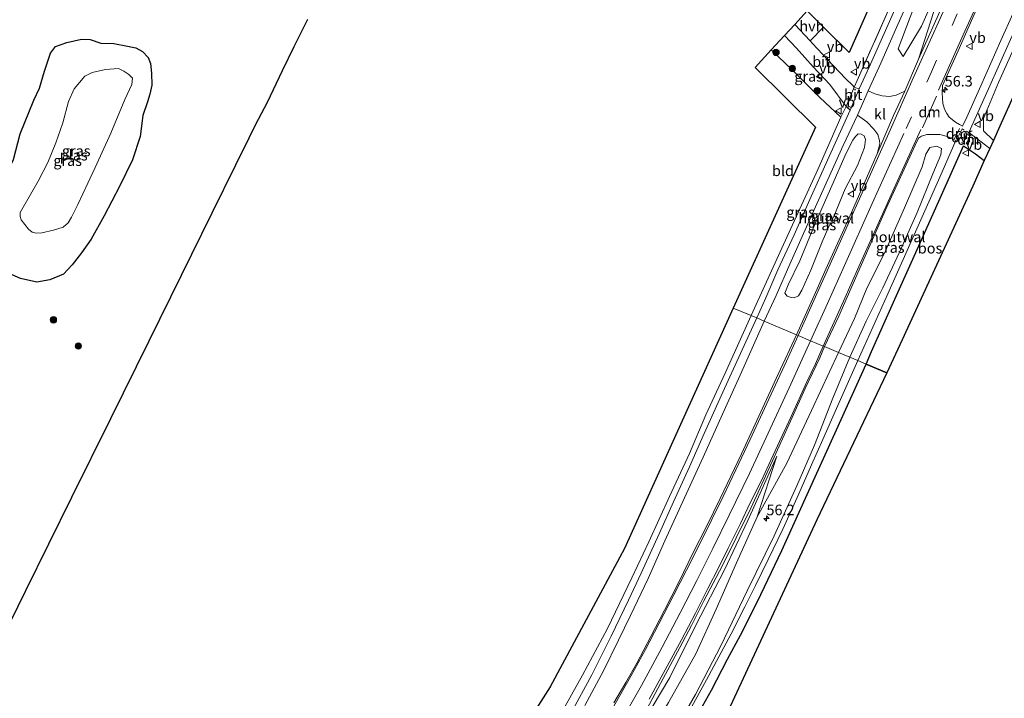
# Model space of a CAD drawing. Units: metres. Extents: x 199995 to 206345, y 362499 to 368753.
# Drawn here: x 201770 to 202002, y 362626 to 362786 of the extents above; entities that cross this region are included whole.
import ezdxf
from ezdxf.enums import TextEntityAlignment as Align

# ---------------------------------------------------------------- set-up
doc = ezdxf.new("R2010")
doc.units = ezdxf.units.M
for name, pattern in [('IE-TERREINAFSCHEIDING', [10, 8, -2]), ('VW-3-9_STREEP', [12, 3, -9]), ('VW-6060_STREEP', [1.2, 0.6, -0.6])]:
    doc.linetypes.add(name, pattern=pattern)
doc.layers.get('0').update_dxf_attribs({"lineweight": 25})
for name, color, linetype, lineweight in [('B-ME-AM-KILOMETR-S-B1', 7, 'Continuous', 18), ('B-ME-GR-BOOM-S-B1', 93, 'Continuous', 18), ('B-ME-GW-KRUINLIJN-L-B1', 93, 'Continuous', 18), ('B-ME-GW-TEENLIJN-L-B1', 93, 'Continuous', 18), ('B-ME-IE-GRASLAND-GV-B6', 93, 'Continuous', 18), ('B-ME-IE-GRONDWERKLIJN-GROND_INGERICHT-GV-B6', 253, 'Continuous', 18), ('B-ME-IE-HULPGEOMETRIE-L-B1', 53, 'Continuous', 18), ('B-ME-IE-TERREINAFSCHEIDING-DOORGANG-L-B1', 8, 'IE-TERREINAFSCHEIDING-KUNSTMATIG-OPEN', 18), ('B-ME-IE-TERREINAFSCHEIDING-HOUTWAL-GV-B6', 8, 'IE-TERREINAFSCHEIDING-NATUURLIJK-HOUTWAL', 18), ('B-ME-IE-TERREINAFSCHEIDING-RASTERHEKWERK-L-B1', 8, 'IE-TERREINAFSCHEIDING', 18), ('B-ME-OG-WATER-GV-B6', 153, 'Continuous', 18), ('B-ME-VH-VERH_SOORT-BITUMEN-GV-B6', 8, 'IE-TERREINAFSCHEIDING-NATUURLIJK-HOUTWAL', 18), ('B-ME-VH-VERH_SOORT-HALF_VERHARDING-GV-B6', 8, 'IE-TERREINAFSCHEIDING-NATUURLIJK-HOUTWAL', 18), ('B-ME-VH-VERH_SOORT-KLINKERS-GV-B6', 8, 'IE-TERREINAFSCHEIDING-NATUURLIJK-HOUTWAL', 18), ('B-ME-VW-MARKERING-39STREEP-015-L-B1', 255, 'VW-3-9_STREEP', 18), ('B-ME-VW-MARKERING-6060STRP10-GV-B6', 255, 'VW-6060_STREEP', 18), ('B-ME-VW-MARKERING-DRIEHOEK-L-B1', 7, 'VW-HAAIETAND70-R-B', 18), ('B-ME-VW-MARKERING-STREEP-015-L-B1', 7, 'Continuous', 18), ('B-ME-VW-MEUBILAIR_WEGMEUBILAIR-VERKEERSBORD-S-B1', 8, 'Continuous', 18)]:
    doc.layers.add(name, color=color, linetype=linetype, lineweight=lineweight)
for name, color, linetype in [('B-ME-GR-BOS-GV-B6', 10, 'Continuous'), ('B-ME-GW-INSTEEKWATERGANG-L-B1', 10, 'Continuous'), ('B-ME-IE-TERREINAFSCHEIDING-HAAG-L-B1', 10, 'Continuous'), ('B-ME-KG-KADASTRAAL-OPNAMEDTMGRENS-L-B1', 10, 'Continuous')]:
    doc.layers.add(name, color=color, linetype=linetype)
doc.styles.add('NLCS-ISO', font='NLCS-ISO.TTF')
doc.linetypes.add('IE-TERREINAFSCHEIDING-KUNSTMATIG-OPEN', pattern='A,7,-1.5,[67,NLCS.SHX,S=0.75,R=0,X=0,Y=0],-1.5', length=10)
doc.linetypes.add('IE-TERREINAFSCHEIDING-NATUURLIJK-HOUTWAL', pattern='A,7,-1.5,[67,NLCS.SHX,S=0.75,R=45,X=0,Y=0],-1.5,7,-1.5,[70,NLCS.SHX,S=0.75,R=0,X=0,Y=0],-1.5', length=20)
doc.linetypes.add('VW-HAAIETAND70-R-B', pattern='A,0,-0.5,[153,NLCS.SHX,S=1,R=180,X=-0.375,Y=0],-0.5', length=1)

# ---------------------------------------------------------------- blocks, each defined once
blk = doc.blocks.new('hecto')
for p, q in [((0, 0.625), (-0.625, 0)), ((0, -0.625), (0, 0.625)), ((-0.625, 0), (0.625, 0)), ((0.625, 0), (0, -0.625))]:
    blk.add_line(p, q)
blk = doc.blocks.new('boom')
h = blk.add_hatch(color=256)
edge = h.paths.add_edge_path()
edge.add_arc((0, 0), 0.75, 0, 360)
blk.add_circle((0, 0), 0.75)
blk = doc.blocks.new('verkeersbord')
for p, q in [((0, 0.75), (-0.75, -0.625)), ((0.75, -0.625), (0, 0.75)), ((-0.75, -0.625), (0.75, -0.625))]:
    blk.add_line(p, q)

msp = doc.modelspace()

# ---------------------------------------------------------------- linework, layer by layer
at = {"layer": 'B-ME-GR-BOS-GV-B6'}
for points in [[(201997.351, 362752.704, 25.457), (201994.636, 362746.647, 25.505), (201977.91, 362710.312, 25.347), (201974.326, 362702.528, 25.313), (201969.409, 362704.605, 25.442), (201970.688, 362707.582, 25.415), (201975.904, 362719.244, 25.415), (201982.213, 362733.257, 25.433), (201986.948, 362743.855, 25.436), (201992.4, 362756.214, 25.469), (201995.255, 362754.302, 25.475), (201997.351, 362752.704, 25.457)], [(201928.67, 362619.938, 25.547), (201932.909, 362627.556, 25.535), (201936.719, 362634.846, 25.529), (201939.735, 362640.509, 25.517), (201943.76, 362648.464, 25.499), (201949.526, 362660.576, 25.514), (201955.153, 362672.924, 25.505), (201962.409, 362689.035, 25.448), (201969.409, 362704.605, 25.442), (201974.326, 362702.528, 25.313), (201957.813, 362667.768, 25.469), (201931.727, 362611.594, 25.454)]]:
    msp.add_polyline3d(points, dxfattribs=at)
at = {"layer": 'B-ME-GW-INSTEEKWATERGANG-L-B1'}
for points in [[(201784.089, 362781.422, 27.145), (201786.17, 362781.309, 27.005), (201788.7, 362780.444, 26.935), (201791.739, 362780.345, 27.04), (201794.996, 362779.753, 26.97), (201796.974, 362779.318, 26.935), (201798.475, 362778.5, 26.865), (201799.867, 362777.09, 26.97), (201800.434, 362775.657, 27.075), (201800.66, 362773.346, 27.005), (201800.705, 362770.568, 26.97), (201800.261, 362768.393, 27.18), (201799.657, 362766.574, 26.97), (201798.607, 362763.338, 27.04), (201797.926, 362758.424, 27.145), (201796.176, 362752.849, 27.04), (201793.089, 362746.575, 27.11), (201789.456, 362739.671, 27.18), (201786.375, 362734.171, 27.215), (201784.092, 362730.882, 27.215), (201781.92, 362728.035, 27.25), (201779.823, 362725.894, 27.32), (201776.633, 362724.557, 27.355), (201773.565, 362723.969, 27.39), (201769.73, 362724.825, 27.25), (201765.637, 362726.619, 27.25)], [(201767.343, 362751.436, 27.18), (201768.029, 362752.93, 27.18), (201769.622, 362759.033, 27.215), (201772.856, 362767.022, 27.215), (201774.215, 362769.828, 27.215), (201775.401, 362773.841, 27.25), (201776.777, 362778.126, 27.215), (201777.959, 362779.635, 27.215), (201780.654, 362780.636, 27.215), (201784.089, 362781.422, 27.145)]]:
    msp.add_polyline3d(points, dxfattribs=at)
at = {"layer": 'B-ME-GW-KRUINLIJN-L-B1'}
msp.add_polyline3d([(201948.308, 362682.813, 25.811), (201941.496, 362667.659, 25.856), (201935.967, 362655.943, 25.865), (201929.282, 362643.059, 25.889), (201923.088, 362630.503, 25.94), (201916.923, 362620.227, 25.955), (201908.556, 362605.763, 25.928), (201902.408, 362595.51, 25.898), (201895.405, 362584.752, 25.874), (201886.735, 362571.324, 25.88), (201879.657, 362560.136, 25.88)], dxfattribs=at)
at = {"layer": 'B-ME-GW-TEENLIJN-L-B1'}
msp.add_line((201948.308, 362682.813, 25.811), (201943.709, 362668.536, 25.592), dxfattribs=at)
at = {"layer": 'B-ME-IE-GRASLAND-GV-B6'}
for points in [[(201981.833, 362791.906, 25.376), (201976.981, 362779.11, 25.4), (201978.145, 362777.293, 25.448), (201982.54, 362784.493, 25.592), (201990.583, 362802.65, 25.691)], [(201974.529, 362787.932, 25.55), (201967.345, 362771.621, 25.571), (201966.632, 362770.07, 25.568), (201966.272, 362770.435, 25.568), (201964.54, 362772.1, 25.571), (201960.296, 362776.618, 25.532), (201956.788, 362780.383, 25.448), (201956.214, 362781, 25.453), (201959.399, 362784.213, 25.276), (201965.417, 362778.226, 25.292), (201974.128, 362797.985, 25.285)], [(202007.078, 362794.051, 25.499), (202001.269, 362781.066, 25.508), (201996.531, 362770.413, 25.529), (201993.199, 362762.984, 25.538), (201992.204, 362760.804, 25.544), (201991.454, 362761.257, 25.547), (201990.56, 362761.783, 25.589), (201989.058, 362762.944, 25.601), (201988.477, 362763.845, 25.643), (201987.941, 362764.877, 25.712), (201987.522, 362766.224, 25.775), (201987.41, 362768.746, 25.79), (201987.457, 362770.471, 25.799), (201991.147, 362778.676, 25.784), (201998.133, 362794.464, 25.784)], [(202011.101, 362794.363, 25.325), (202000.663, 362771.128, 25.325), (201997.157, 362762.653, 25.388), (201997.133, 362759.747, 25.472), (201999.497, 362757.492, 25.49), (201998.627, 362755.55, 25.439), (201996.316, 362757.397, 25.481), (201993.727, 362759.335, 25.475), (201998.33, 362769.662, 25.46), (202003.527, 362781.298, 25.415), (202010.089, 362795.816, 25.403)], [(201985.445, 362787.919, 25.718), (201981.835, 362776.705, 25.733), (201978.558, 362769.081, 25.742), (201977.407, 362768.562, 25.658), (201976.5, 362768.206, 25.658), (201974.919, 362767.877, 25.61), (201973.224, 362768.001, 25.592), (201971.499, 362768.467, 25.529), (201969.886, 362769.192, 25.478), (201972.898, 362775.716, 25.451), (201976.579, 362784.183, 25.436), (201980.709, 362793.381, 25.457)], [(201976.883, 362789.836, 25.487), (201970.137, 362774.789, 25.457), (201967.778, 362769.629, 25.46), (201966.99, 362769.928, 25.565), (201966.632, 362770.07, 25.568), (201967.345, 362771.621, 25.571), (201974.529, 362787.932, 25.55)], [(201837.45, 362786.074, 25.483), (201834.273, 362779.628, 24.892), (201831.476, 362773.951, 24.913), (201827.991, 362766.459, 25.386), (201825.141, 362761.097, 25.451), (201823.611, 362757.993, 25.429), (201820.455, 362751.589, 25.73), (201814.895, 362740.308, 25.687), (201807.638, 362725.581, 25.666), (201799.977, 362710.037, 25.569), (201790.941, 362691.702, 25.268), (201781.778, 362673.109, 25.225), (201770.902, 362651.04, 25.247), (201759.782, 362628.477, 25.257)], [(201765.637, 362726.619, 27.25), (201769.73, 362724.825, 27.25), (201773.565, 362723.969, 27.39), (201776.633, 362724.557, 27.355), (201779.823, 362725.894, 27.32), (201781.92, 362728.035, 27.25), (201784.092, 362730.882, 27.215), (201786.375, 362734.171, 27.215), (201789.456, 362739.671, 27.18), (201793.089, 362746.575, 27.11), (201796.176, 362752.849, 27.04), (201797.926, 362758.424, 27.145), (201798.607, 362763.338, 27.04), (201799.657, 362766.574, 26.97), (201800.261, 362768.393, 27.18), (201800.705, 362770.568, 26.97), (201800.66, 362773.346, 27.005), (201800.434, 362775.657, 27.075), (201799.867, 362777.09, 26.97), (201798.475, 362778.5, 26.865), (201796.974, 362779.318, 26.935), (201794.996, 362779.753, 26.97), (201791.739, 362780.345, 27.04), (201788.7, 362780.444, 26.935), (201786.17, 362781.309, 27.005), (201784.089, 362781.422, 27.145), (201780.654, 362780.636, 27.215), (201777.959, 362779.635, 27.215), (201776.777, 362778.126, 27.215), (201775.401, 362773.841, 27.25), (201774.215, 362769.828, 27.215), (201772.856, 362767.022, 27.215), (201769.622, 362759.033, 27.215), (201768.029, 362752.93, 27.18)], [(201768.029, 362752.93, 27.18), (201769.622, 362759.033, 27.215), (201772.856, 362767.022, 27.215), (201774.215, 362769.828, 27.215), (201775.401, 362773.841, 27.25), (201776.777, 362778.126, 27.215), (201777.959, 362779.635, 27.215), (201780.654, 362780.636, 27.215), (201784.089, 362781.422, 27.145), (201786.17, 362781.309, 27.005), (201788.7, 362780.444, 26.935), (201791.739, 362780.345, 27.04), (201794.996, 362779.753, 26.97), (201796.974, 362779.318, 26.935), (201798.475, 362778.5, 26.865), (201799.867, 362777.09, 26.97), (201800.434, 362775.657, 27.075), (201800.66, 362773.346, 27.005), (201800.705, 362770.568, 26.97), (201800.261, 362768.393, 27.18), (201799.657, 362766.574, 26.97), (201798.607, 362763.338, 27.04), (201797.926, 362758.424, 27.145), (201796.176, 362752.849, 27.04), (201793.089, 362746.575, 27.11), (201789.456, 362739.671, 27.18), (201786.375, 362734.171, 27.215), (201784.092, 362730.882, 27.215), (201781.92, 362728.035, 27.25), (201779.823, 362725.894, 27.32), (201776.633, 362724.557, 27.355), (201773.565, 362723.969, 27.39), (201769.73, 362724.825, 27.25), (201765.637, 362726.619, 27.25)], [(201950.15, 362782.266, 25.499), (201953.003, 362779.309, 25.511), (201956.944, 362774.886, 25.511), (201960.84, 362770.658, 25.487), (201964.687, 362765.521, 25.499), (201964.005, 362764.053, 25.523), (201963.488, 362762.975, 25.523), (201958.486, 362767.652, 25.523), (201952.006, 362774.095, 25.436), (201947.034, 362778.88, 25.421), (201950.15, 362782.266, 25.499)], [(201779.785, 362736.934, 25.465), (201780.989, 362738.028, 25.465), (201781.721, 362739.312, 25.465), (201783.203, 362742.297, 25.465), (201785.606, 362747.384, 25.465), (201787.308, 362751.077, 25.465), (201791.025, 362759.214, 25.465), (201794.304, 362767.17, 25.465), (201795.963, 362770.724, 25.465), (201796.123, 362772.188, 25.465), (201795.248, 362773.03, 25.465), (201794.094, 362773.81, 25.465), (201792.804, 362774.448, 25.465), (201789.749, 362774.259, 25.465), (201786.632, 362773.554, 25.465), (201784.869, 362772.669, 25.465), (201783.635, 362771.168, 25.465), (201782.382, 362769.646, 25.465), (201781.065, 362766.636, 25.465), (201779.677, 362761.661, 25.465), (201778.064, 362756.897, 25.465), (201776.145, 362752.288, 25.465), (201773.831, 362747.879, 25.465), (201769.629, 362740.445, 25.465), (201769.605, 362739.459, 25.465), (201769.85, 362738.726, 25.465), (201771.552, 362736.482, 25.465), (201772.421, 362735.767, 25.465), (201773.404, 362735.534, 25.465), (201774.766, 362735.666, 25.465), (201777.51, 362736.263, 25.465), (201779.785, 362736.934, 25.465)], [(201942.246, 362716.076, 25.289), (201949.52, 362731.988, 25.328), (201958.004, 362750.605, 25.415), (201963.488, 362762.975, 25.523), (201964.005, 362764.053, 25.523), (201964.687, 362765.521, 25.499), (201965.685, 362764.599, 25.472), (201960.32, 362752.767, 25.46), (201956.133, 362743.48, 25.484), (201952.437, 362735.197, 25.475), (201948.605, 362726.916, 25.445), (201945.762, 362720.283, 25.463), (201943.599, 362715.505, 25.484), (201942.246, 362716.076, 25.289)], [(201972.08, 362754.333, 25.772), (201970.9, 362751.655, 25.757), (201965.396, 362739.201, 25.736), (201959.919, 362727.026, 25.745), (201958.172, 362723.121, 25.757), (201952.99, 362711.539, 25.781), (201945.365, 362714.759, 25.475), (201948.167, 362720.853, 25.475), (201951.384, 362728.221, 25.499), (201955.974, 362738.47, 25.475), (201960.38, 362748.239, 25.478), (201964.022, 362756.274, 25.487), (201967.395, 362763.43, 25.496), (201969.621, 362761.869, 25.538), (201971.262, 362760.118, 25.565), (201972.188, 362758.892, 25.628), (201972.594, 362757.465, 25.685), (201972.639, 362756.666, 25.721), (201972.08, 362754.333, 25.772)], [(201961.778, 362739.52, 25.373), (201964.514, 362746.058, 25.358), (201967.414, 362751.58, 25.406), (201969.044, 362755.761, 25.454), (201969.266, 362757.674, 25.427), (201968.953, 362758.529, 25.439), (201968.246, 362758.944, 25.436), (201967.583, 362759.026, 25.436), (201966.891, 362758.378, 25.436), (201966.304, 362757.523, 25.436), (201964.757, 362754.442, 25.466), (201961.348, 362746.714, 25.406), (201957.228, 362737.466, 25.436), (201953.761, 362728.985, 25.391), (201951.026, 362723.365, 25.394), (201950.208, 362721.356, 25.433), (201950.784, 362720.63, 25.4), (201951.695, 362720.32, 25.4), (201952.419, 362720.267, 25.4), (201953.435, 362720.753, 25.4), (201954.235, 362722.063, 25.397), (201956.402, 362726.835, 25.451), (201959.037, 362733.473, 25.385), (201960.664, 362737.142, 25.385), (201961.778, 362739.52, 25.373)], [(201959.613, 362708.742, 25.844), (201962.995, 362715.953, 25.865), (201968.349, 362728.117, 25.829), (201974.203, 362741.392, 25.82), (201981.002, 362756.37, 25.79), (201981.774, 362757.996, 25.772), (201982.486, 362758.505, 25.769), (201983.807, 362758.881, 25.718), (201985.27, 362758.884, 25.646), (201986.856, 362758.861, 25.604), (201987.774, 362758.659, 25.556), (201989.087, 362758.223, 25.517), (201990.647, 362757.492, 25.541), (201986.836, 362748.763, 25.481), (201981.399, 362736.561, 25.433), (201974.525, 362721.218, 25.439), (201968.875, 362708.6, 25.43), (201967.458, 362705.429, 25.454), (201965.614, 362706.207, 25.4), (201969.441, 362714.782, 25.439), (201973.363, 362722.597, 25.415), (201977.322, 362731.078, 25.376), (201981.464, 362740.453, 25.382), (201985.204, 362749.586, 25.43), (201987.097, 362754.029, 25.454), (201987.221, 362755.545, 25.475), (201986.126, 362756.151, 25.523), (201984.446, 362755.812, 25.574), (201983.523, 362754.19, 25.541), (201982.683, 362751.264, 25.559), (201978.509, 362741.572, 25.475), (201973.728, 362730.691, 25.457), (201969.633, 362722.531, 25.499), (201966.653, 362715.389, 25.46), (201962.943, 362707.336, 25.508), (201959.613, 362708.742, 25.844)], [(201898.37, 362623.792, 25.505), (201902.436, 362631.103, 25.388), (201908.332, 362642.092, 25.355), (201914.066, 362654.071, 25.358), (201918.086, 362662.592, 25.334), (201923.011, 362673.287, 25.316), (201927.706, 362683.502, 25.322), (201931.612, 362692.623, 25.334), (201936.141, 362702.428, 25.343), (201942.246, 362716.076, 25.289), (201943.599, 362715.505, 25.484), (201939.773, 362707.149, 25.43), (201935.576, 362697.997, 25.442), (201931.155, 362688.176, 25.457), (201927.752, 362680.292, 25.46), (201923.954, 362672.049, 25.466), (201920.577, 362664.513, 25.484), (201916.291, 362655.16, 25.445), (201913.304, 362648.795, 25.469), (201909.248, 362640.285, 25.505), (201904.655, 362631.199, 25.514), (201899.705, 362622.01, 25.511)], [(201902.995, 362623.909, 25.469), (201907.417, 362632.13, 25.451), (201910.948, 362639.332, 25.442), (201913.752, 362645.181, 25.412), (201917.925, 362653.969, 25.424), (201921.881, 362662.838, 25.418), (201926.548, 362672.994, 25.43), (201930.963, 362682.591, 25.4), (201936.213, 362694.354, 25.469), (201939.648, 362702.006, 25.472), (201945.365, 362714.759, 25.475), (201952.99, 362711.539, 25.781), (201948.697, 362702.218, 25.739), (201939.975, 362683.371, 25.709), (201934.937, 362672.824, 25.709), (201931.819, 362666.358, 25.697), (201928.437, 362659.732, 25.67), (201925.246, 362653.19, 25.631), (201921.784, 362646.468, 25.61), (201918.587, 362640.203, 25.598), (201915.243, 362633.95, 25.676), (201912.658, 362629.342, 25.652), (201909.876, 362624.516, 25.655)], [(201917.635, 362623.023, 26.018), (201921.461, 362630.269, 26.039), (201925.446, 362637.601, 26.006), (201928.204, 362642.804, 26.009), (201931.134, 362648.651, 25.97), (201935.474, 362657.007, 25.997), (201938.763, 362663.524, 25.976), (201942.166, 362670.592, 25.964), (201945.302, 362677.283, 25.964), (201948.893, 362685.23, 25.949), (201951.935, 362691.981, 25.949), (201955.069, 362698.822, 25.928), (201958.48, 362706.09, 25.877), (201959.613, 362708.742, 25.844), (201962.943, 362707.336, 25.508), (201956.561, 362693.638, 25.571), (201950.67, 362681.227, 25.58), (201943.709, 362668.536, 25.592), (201948.308, 362682.813, 25.811), (201941.496, 362667.659, 25.856), (201935.967, 362655.943, 25.865), (201929.282, 362643.059, 25.889), (201923.088, 362630.503, 25.94), (201916.923, 362620.227, 25.955)], [(201921.277, 362612.846, 25.442), (201929.107, 362626.476, 25.448), (201935.141, 362638.003, 25.445), (201941.373, 362650.982, 25.484), (201947.713, 362664.049, 25.46), (201953.084, 362675.801, 25.415), (201957.202, 362685.436, 25.4), (201961.561, 362696.569, 25.397), (201965.614, 362706.207, 25.4), (201967.458, 362705.429, 25.454), (201962.45, 362694.078, 25.535), (201959.215, 362686.754, 25.535), (201956.521, 362680.825, 25.529), (201953.506, 362673.941, 25.541), (201949.727, 362665.606, 25.58), (201946.274, 362658.458, 25.577), (201943.328, 362652.283, 25.601), (201940.82, 362647.197, 25.583), (201937.563, 362640.841, 25.592), (201931.737, 362629.94, 25.592), (201925.624, 362618.759, 25.559)], [(201879.657, 362560.136, 25.88), (201886.735, 362571.324, 25.88), (201895.405, 362584.752, 25.874), (201902.408, 362595.51, 25.898), (201908.556, 362605.763, 25.928), (201916.923, 362620.227, 25.955), (201923.088, 362630.503, 25.94), (201929.282, 362643.059, 25.889), (201935.967, 362655.943, 25.865), (201941.496, 362667.659, 25.856), (201948.308, 362682.813, 25.811), (201943.709, 362668.536, 25.592), (201938.82, 362657.668, 25.556), (201934, 362646.688, 25.535), (201929.24, 362636.09, 25.553), (201922.769, 362624.652, 25.502), (201915.097, 362612.032, 25.52), (201907.117, 362599.1, 25.556), (201900.134, 362589.238, 25.592), (201893.186, 362578.915, 25.619), (201885.024, 362567.083, 25.727), (201879.657, 362560.136, 25.88)]]:
    msp.add_polyline3d(points, dxfattribs=at)
at = {"layer": 'B-ME-IE-GRONDWERKLIJN-GROND_INGERICHT-GV-B6'}
for points in [[(202017.377, 362797.382, 25.289), (202001.016, 362760.881, 25.473), (201999.497, 362757.492, 25.49), (201997.133, 362759.747, 25.472), (201997.157, 362762.653, 25.388), (202000.663, 362771.128, 25.325), (202011.101, 362794.363, 25.325)], [(201938.068, 362717.841, 25.262), (201957.503, 362760.62, 25.397), (201943.206, 362774.722, 25.307), (201947.034, 362778.88, 25.421), (201952.006, 362774.095, 25.436), (201958.486, 362767.652, 25.523), (201963.488, 362762.975, 25.523), (201958.004, 362750.605, 25.415), (201949.52, 362731.988, 25.328), (201942.246, 362716.076, 25.289), (201938.068, 362717.841, 25.262)], [(201875.908, 362598.626, 25.4), (201894.769, 362628.295, 25.433), (201912.328, 362661.055, 25.358), (201925.967, 362691.187, 25.283), (201938.068, 362717.841, 25.262), (201942.246, 362716.076, 25.289), (201936.141, 362702.428, 25.343), (201931.612, 362692.623, 25.334), (201927.706, 362683.502, 25.322), (201923.011, 362673.287, 25.316), (201918.086, 362662.592, 25.334), (201914.066, 362654.071, 25.358), (201908.332, 362642.092, 25.355), (201902.436, 362631.103, 25.388), (201898.37, 362623.792, 25.505)]]:
    msp.add_polyline3d(points, dxfattribs=at)
at = {"layer": 'B-ME-IE-HULPGEOMETRIE-L-B1'}
msp.add_polyline3d([(201938.068, 362717.841, 25.262), (201942.246, 362716.076, 25.289), (201943.599, 362715.505, 25.484), (201945.365, 362714.759, 25.475), (201952.99, 362711.539, 25.781), (201953.357, 362711.384, 25.745), (201956.316, 362710.134, 25.877), (201959.31, 362708.87, 25.901), (201959.613, 362708.742, 25.844), (201962.943, 362707.336, 25.508), (201965.614, 362706.207, 25.4), (201967.458, 362705.429, 25.454), (201969.409, 362704.605, 25.442), (201974.326, 362702.528, 25.313)], dxfattribs=at)
at = {"layer": 'B-ME-IE-TERREINAFSCHEIDING-DOORGANG-L-B1'}
msp.add_polyline3d([(201964.005, 362764.053, 25.523), (201964.687, 362765.521, 25.499), (201966.632, 362770.07, 25.568), (201967.345, 362771.621, 25.571)], dxfattribs=at)
at = {"layer": 'B-ME-IE-TERREINAFSCHEIDING-HAAG-L-B1'}
msp.add_line((201959.399, 362784.213, 25.276), (201956.214, 362781, 25.453), dxfattribs=at)
at = {"layer": 'B-ME-IE-TERREINAFSCHEIDING-HOUTWAL-GV-B6'}
for points in [[(201993.58, 362809.544, 25.724), (201993.436, 362809.199, 25.724), (201990.583, 362802.65, 25.691), (201982.54, 362784.493, 25.592), (201978.145, 362777.293, 25.448), (201976.981, 362779.11, 25.4), (201981.833, 362791.906, 25.376), (201990.349, 362811.368, 25.425), (201993.58, 362809.544, 25.724)], [(201953.435, 362720.753, 25.4), (201952.419, 362720.267, 25.4), (201951.695, 362720.32, 25.4), (201950.784, 362720.63, 25.4), (201950.208, 362721.356, 25.433), (201951.026, 362723.365, 25.394), (201953.761, 362728.985, 25.391), (201957.228, 362737.466, 25.436), (201961.348, 362746.714, 25.406), (201964.757, 362754.442, 25.466), (201966.304, 362757.523, 25.436), (201966.891, 362758.378, 25.436), (201967.583, 362759.026, 25.436), (201968.246, 362758.944, 25.436), (201968.953, 362758.529, 25.439), (201969.266, 362757.674, 25.427), (201969.044, 362755.761, 25.454), (201967.414, 362751.58, 25.406), (201964.514, 362746.058, 25.358), (201961.778, 362739.52, 25.373), (201960.664, 362737.142, 25.385), (201959.037, 362733.473, 25.385), (201956.402, 362726.835, 25.451), (201954.235, 362722.063, 25.397), (201953.435, 362720.753, 25.4)], [(201969.441, 362714.782, 25.439), (201965.614, 362706.207, 25.4), (201962.943, 362707.336, 25.508), (201966.653, 362715.389, 25.46), (201969.633, 362722.531, 25.499), (201973.728, 362730.691, 25.457), (201978.509, 362741.572, 25.475), (201982.683, 362751.264, 25.559), (201983.523, 362754.19, 25.541), (201984.446, 362755.812, 25.574), (201986.126, 362756.151, 25.523), (201987.221, 362755.545, 25.475), (201987.097, 362754.029, 25.454), (201985.204, 362749.586, 25.43), (201981.464, 362740.453, 25.382), (201977.322, 362731.078, 25.376), (201973.363, 362722.597, 25.415), (201969.441, 362714.782, 25.439)], [(201962.943, 362707.336, 25.508), (201965.614, 362706.207, 25.4), (201961.561, 362696.569, 25.397), (201957.202, 362685.436, 25.4), (201953.084, 362675.801, 25.415), (201947.713, 362664.049, 25.46), (201941.373, 362650.982, 25.484), (201935.141, 362638.003, 25.445), (201929.107, 362626.476, 25.448), (201921.277, 362612.846, 25.442)], [(201922.769, 362624.652, 25.502), (201929.24, 362636.09, 25.553), (201934, 362646.688, 25.535), (201938.82, 362657.668, 25.556), (201943.709, 362668.536, 25.592), (201950.67, 362681.227, 25.58), (201956.561, 362693.638, 25.571), (201962.943, 362707.336, 25.508)]]:
    msp.add_polyline3d(points, dxfattribs=at)
at = {"layer": 'B-ME-IE-TERREINAFSCHEIDING-RASTERHEKWERK-L-B1'}
for points in [[(201967.345, 362771.621, 25.571), (201974.529, 362787.932, 25.55), (201982.987, 362806.246, 25.55), (201990.322, 362822.842, 25.436), (201996.712, 362836.874, 25.496), (202005.446, 362857.357, 25.52), (202013.47, 362874.838, 25.577), (202022.836, 362895.342, 25.586), (202029.413, 362910.168, 25.526), (202035.514, 362923.967, 25.484), (202042.379, 362938.783, 25.496), (202048.544, 362952.551, 25.544), (202053.517, 362963.727, 25.499), (202060.185, 362978.731, 25.463), (202066.421, 362992.398, 25.463), (202072.727, 363006.313, 25.436), (202079.104, 363021.183, 25.436), (202084.208, 363033.871, 25.448), (202088.242, 363044.57, 25.379), (202092.172, 363054.589, 25.343), (202092.769, 363056.429, 25.391)], [(201964.005, 362764.053, 25.523), (201963.488, 362762.975, 25.523), (201958.486, 362767.652, 25.523)]]:
    msp.add_polyline3d(points, dxfattribs=at)
at = {"layer": 'B-ME-KG-KADASTRAAL-OPNAMEDTMGRENS-L-B1'}
for points in [[(202088.42, 363058.176, 25.007), (202074.887, 363022.685, 25.109), (202058.616, 362986.144, 25.213), (202054.151, 362976.118, 25.241), (202037.574, 362939.715, 25.209), (202032.631, 362928.86, 25.199), (202016.146, 362892.415, 25.262), (202015.454, 362890.886, 25.265), (201999.117, 362854.374, 25.269), (201990.263, 362834.586, 25.271), (201974.128, 362797.985, 25.285), (201965.417, 362778.226, 25.292), (201959.399, 362784.213, 25.276), (201955.506, 362788.086, 25.265), (201952.578, 362784.905, 25.481), (201950.15, 362782.266, 25.499), (201947.034, 362778.88, 25.421)], [(202122.277, 363034.039, 25.219), (202106.135, 362997.44, 25.338), (202092.331, 362966.144, 25.439), (202076.189, 362929.546, 25.488), (202064.382, 362902.774, 25.523), (202048.033, 362866.268, 25.505), (202037.839, 362843.505, 25.493), (202021.618, 362806.942, 25.331), (202017.377, 362797.382, 25.289), (202001.016, 362760.881, 25.473), (201999.497, 362757.492, 25.49), (201998.627, 362755.55, 25.439), (201997.351, 362752.704, 25.457), (201994.636, 362746.647, 25.505), (201977.91, 362710.312, 25.347), (201974.326, 362702.528, 25.313)], [(201837.45, 362786.074, 25.483), (201834.273, 362779.628, 24.892), (201831.476, 362773.951, 24.913), (201827.991, 362766.459, 25.386), (201825.141, 362761.097, 25.451), (201823.611, 362757.993, 25.429), (201820.455, 362751.589, 25.73), (201814.895, 362740.308, 25.687), (201807.638, 362725.581, 25.666), (201799.977, 362710.037, 25.569), (201790.941, 362691.702, 25.268), (201781.778, 362673.109, 25.225), (201770.902, 362651.04, 25.247), (201759.782, 362628.477, 25.257)], [(201947.034, 362778.88, 25.421), (201943.206, 362774.722, 25.307), (201957.503, 362760.62, 25.397), (201938.068, 362717.841, 25.262)], [(201938.068, 362717.841, 25.262), (201925.967, 362691.187, 25.283), (201912.328, 362661.055, 25.358), (201894.769, 362628.295, 25.433), (201875.908, 362598.626, 25.4), (201845.241, 362552.505, 25.388), (201824.076, 362520.621, 25.586), (201806.664, 362502.665, 25.391), (201799.211, 362509.415, 25.373), (201795.454, 362505.406, 25.7), (201793.141, 362502.938, 25.535), (201792.528, 362502.284, 25.514), (201790.3874, 362500, 25.4656)], [(201974.326, 362702.528, 25.313), (201957.813, 362667.768, 25.469), (201931.727, 362611.594, 25.454), (201926.949, 362604.097, 25.544), (201902.744, 362566.862, 25.67), (201894.319, 362555.193, 25.628), (201854.0048, 362500, 25.5752)]]:
    msp.add_polyline3d(points, dxfattribs=at)
at = {"layer": 'B-ME-OG-WATER-GV-B6'}
msp.add_polyline3d([(201779.785, 362736.934, 25.465), (201777.51, 362736.263, 25.465), (201774.766, 362735.666, 25.465), (201773.404, 362735.534, 25.465), (201772.421, 362735.767, 25.465), (201771.552, 362736.482, 25.465), (201769.85, 362738.726, 25.465), (201769.605, 362739.459, 25.465), (201769.629, 362740.445, 25.465), (201773.831, 362747.879, 25.465), (201776.145, 362752.288, 25.465), (201778.064, 362756.897, 25.465), (201779.677, 362761.661, 25.465), (201781.065, 362766.636, 25.465), (201782.382, 362769.646, 25.465), (201783.635, 362771.168, 25.465), (201784.869, 362772.669, 25.465), (201786.632, 362773.554, 25.465), (201789.749, 362774.259, 25.465), (201792.804, 362774.448, 25.465), (201794.094, 362773.81, 25.465), (201795.248, 362773.03, 25.465), (201796.123, 362772.188, 25.465), (201795.963, 362770.724, 25.465), (201794.304, 362767.17, 25.465), (201791.025, 362759.214, 25.465), (201787.308, 362751.077, 25.465), (201785.606, 362747.384, 25.465), (201783.203, 362742.297, 25.465), (201781.721, 362739.312, 25.465), (201780.989, 362738.028, 25.465), (201779.785, 362736.934, 25.465)], dxfattribs=at)
at = {"layer": 'B-ME-VH-VERH_SOORT-BITUMEN-GV-B6'}
for points in [[(201998.133, 362794.464, 25.784), (201991.147, 362778.676, 25.784), (201987.457, 362770.471, 25.799), (201987.41, 362768.746, 25.79), (201987.522, 362766.224, 25.775), (201987.941, 362764.877, 25.712), (201988.477, 362763.845, 25.643), (201989.058, 362762.944, 25.601), (201990.56, 362761.783, 25.589), (201991.454, 362761.257, 25.547), (201992.204, 362760.804, 25.544), (201993.199, 362762.984, 25.538), (201996.531, 362770.413, 25.529), (202001.269, 362781.066, 25.508), (202007.078, 362794.051, 25.499)], [(201980.709, 362793.381, 25.457), (201976.579, 362784.183, 25.436), (201972.898, 362775.716, 25.451), (201969.886, 362769.192, 25.478), (201967.395, 362763.43, 25.496), (201964.022, 362756.274, 25.487), (201960.38, 362748.239, 25.478), (201955.974, 362738.47, 25.475), (201951.384, 362728.221, 25.499), (201948.167, 362720.853, 25.475), (201945.365, 362714.759, 25.475), (201943.599, 362715.505, 25.484), (201945.762, 362720.283, 25.463), (201948.605, 362726.916, 25.445), (201952.437, 362735.197, 25.475), (201956.133, 362743.48, 25.484), (201960.32, 362752.767, 25.46), (201965.685, 362764.599, 25.472), (201967.778, 362769.629, 25.46), (201970.137, 362774.789, 25.457), (201976.883, 362789.836, 25.487)], [(202003.527, 362781.298, 25.415), (201998.33, 362769.662, 25.46), (201993.727, 362759.335, 25.475), (201996.316, 362757.397, 25.481), (201998.627, 362755.55, 25.439), (201997.351, 362752.704, 25.457), (201995.255, 362754.302, 25.475), (201992.4, 362756.214, 25.469), (201986.948, 362743.855, 25.436), (201982.213, 362733.257, 25.433), (201975.904, 362719.244, 25.415), (201970.688, 362707.582, 25.415), (201969.409, 362704.605, 25.442), (201967.458, 362705.429, 25.454), (201968.875, 362708.6, 25.43), (201974.525, 362721.218, 25.439), (201981.399, 362736.561, 25.433), (201986.836, 362748.763, 25.481), (201990.647, 362757.492, 25.541), (201989.087, 362758.223, 25.517), (201987.774, 362758.659, 25.556), (201986.856, 362758.861, 25.604), (201985.27, 362758.884, 25.646), (201983.807, 362758.881, 25.718), (201982.486, 362758.505, 25.769), (201981.774, 362757.996, 25.772), (201981.002, 362756.37, 25.79), (201974.203, 362741.392, 25.82), (201968.349, 362728.117, 25.829), (201962.995, 362715.953, 25.865), (201959.613, 362708.742, 25.844), (201959.31, 362708.87, 25.901), (201956.316, 362710.134, 25.877), (201953.357, 362711.384, 25.745), (201952.99, 362711.539, 25.781), (201958.172, 362723.121, 25.757), (201959.919, 362727.026, 25.745), (201965.396, 362739.201, 25.736), (201970.9, 362751.655, 25.757), (201972.08, 362754.333, 25.772), (201975.933, 362763.345, 25.763), (201978.558, 362769.081, 25.742), (201981.835, 362776.705, 25.733), (201987.893, 362790.23, 25.76)], [(201956.214, 362781, 25.453), (201956.788, 362780.383, 25.448), (201960.296, 362776.618, 25.532), (201964.54, 362772.1, 25.571), (201966.272, 362770.435, 25.568), (201966.632, 362770.07, 25.568), (201964.687, 362765.521, 25.499), (201960.84, 362770.658, 25.487), (201956.944, 362774.886, 25.511), (201953.003, 362779.309, 25.511), (201950.15, 362782.266, 25.499), (201952.578, 362784.905, 25.481), (201956.214, 362781, 25.453)], [(201966.632, 362770.07, 25.568), (201966.99, 362769.928, 25.565), (201967.778, 362769.629, 25.46), (201965.685, 362764.599, 25.472), (201964.687, 362765.521, 25.499), (201966.632, 362770.07, 25.568)], [(201899.705, 362622.01, 25.511), (201904.655, 362631.199, 25.514), (201909.248, 362640.285, 25.505), (201913.304, 362648.795, 25.469), (201916.291, 362655.16, 25.445), (201920.577, 362664.513, 25.484), (201923.954, 362672.049, 25.466), (201927.752, 362680.292, 25.46), (201931.155, 362688.176, 25.457), (201935.576, 362697.997, 25.442), (201939.773, 362707.149, 25.43), (201943.599, 362715.505, 25.484), (201945.365, 362714.759, 25.475), (201939.648, 362702.006, 25.472), (201936.213, 362694.354, 25.469), (201930.963, 362682.591, 25.4), (201926.548, 362672.994, 25.43), (201921.881, 362662.838, 25.418), (201917.925, 362653.969, 25.424), (201913.752, 362645.181, 25.412), (201910.948, 362639.332, 25.442), (201907.417, 362632.13, 25.451), (201902.995, 362623.909, 25.469)], [(201909.876, 362624.516, 25.655), (201912.658, 362629.342, 25.652), (201915.243, 362633.95, 25.676), (201918.587, 362640.203, 25.598), (201921.784, 362646.468, 25.61), (201925.246, 362653.19, 25.631), (201928.437, 362659.732, 25.67), (201931.819, 362666.358, 25.697), (201934.937, 362672.824, 25.709), (201939.975, 362683.371, 25.709), (201948.697, 362702.218, 25.739), (201952.99, 362711.539, 25.781), (201953.357, 362711.384, 25.745), (201956.316, 362710.134, 25.877), (201959.31, 362708.87, 25.901), (201959.613, 362708.742, 25.844), (201958.48, 362706.09, 25.877), (201955.069, 362698.822, 25.928), (201951.935, 362691.981, 25.949), (201948.893, 362685.23, 25.949), (201945.302, 362677.283, 25.964), (201942.166, 362670.592, 25.964), (201938.763, 362663.524, 25.976), (201935.474, 362657.007, 25.997), (201931.134, 362648.651, 25.97), (201928.204, 362642.804, 26.009), (201925.446, 362637.601, 26.006), (201921.461, 362630.269, 26.039), (201917.635, 362623.023, 26.018)], [(201925.624, 362618.759, 25.559), (201931.737, 362629.94, 25.592), (201937.563, 362640.841, 25.592), (201940.82, 362647.197, 25.583), (201943.328, 362652.283, 25.601), (201946.274, 362658.458, 25.577), (201949.727, 362665.606, 25.58), (201953.506, 362673.941, 25.541), (201956.521, 362680.825, 25.529), (201959.215, 362686.754, 25.535), (201962.45, 362694.078, 25.535), (201967.458, 362705.429, 25.454), (201969.409, 362704.605, 25.442), (201962.409, 362689.035, 25.448), (201955.153, 362672.924, 25.505), (201949.526, 362660.576, 25.514), (201943.76, 362648.464, 25.499), (201939.735, 362640.509, 25.517), (201936.719, 362634.846, 25.529), (201932.909, 362627.556, 25.535), (201928.67, 362619.938, 25.547)]]:
    msp.add_polyline3d(points, dxfattribs=at)
at = {"layer": 'B-ME-VH-VERH_SOORT-HALF_VERHARDING-GV-B6'}
msp.add_polyline3d([(201959.399, 362784.213, 25.276), (201956.214, 362781, 25.453), (201952.578, 362784.905, 25.481), (201955.506, 362788.086, 25.265), (201959.399, 362784.213, 25.276)], dxfattribs=at)
at = {"layer": 'B-ME-VH-VERH_SOORT-KLINKERS-GV-B6'}
for points in [[(201981.835, 362776.705, 25.733), (201985.445, 362787.919, 25.718), (201989.513, 362799.692, 25.739), (201990.583, 362802.65, 25.691), (201993.436, 362809.199, 25.724), (201993.58, 362809.544, 25.724), (201997.761, 362819.549, 25.715), (201997.767, 362819.561, 25.715), (202000.258, 362824.753, 25.7), (202003.055, 362829.592, 25.733), (202008.427, 362839.025, 25.718), (202014.535, 362849.332, 25.817), (202010.951, 362841.321, 25.832), (202006.019, 362830.414, 25.805), (202000.392, 362817.902, 25.817), (201994.797, 362805.455, 25.799), (201987.893, 362790.23, 25.76), (201981.835, 362776.705, 25.733)], [(201967.395, 362763.43, 25.496), (201969.886, 362769.192, 25.478), (201971.499, 362768.467, 25.529), (201973.224, 362768.001, 25.592), (201974.919, 362767.877, 25.61), (201976.5, 362768.206, 25.658), (201977.407, 362768.562, 25.658), (201978.558, 362769.081, 25.742), (201975.933, 362763.345, 25.763), (201972.08, 362754.333, 25.772), (201972.639, 362756.666, 25.721), (201972.594, 362757.465, 25.685), (201972.188, 362758.892, 25.628), (201971.262, 362760.118, 25.565), (201969.621, 362761.869, 25.538), (201967.395, 362763.43, 25.496)]]:
    msp.add_polyline3d(points, dxfattribs=at)
at = {"layer": 'B-ME-VW-MARKERING-39STREEP-015-L-B1'}
msp.add_polyline3d([(201978.897, 362760.281, 25.827), (201984.845, 362773.67, 25.838), (201992.687, 362791.216, 25.892), (202000.96, 362809.713, 25.889), (202010.513, 362831.017, 25.937), (202020.108, 362852.336, 25.943), (202029.867, 362874.167, 25.931), (202038.842, 362894.234, 25.811), (202047.139, 362912.763, 25.79), (202056.77, 362934.349, 25.82), (202065.239, 362953.247, 25.82), (202075.112, 362975.386, 25.817), (202084.82, 362996.976, 25.835), (202095.808, 363021.563, 25.859), (202104.415, 363040.614, 25.808), (202107.005, 363046.536, 25.739)], dxfattribs=at)
at = {"layer": 'B-ME-VW-MARKERING-6060STRP10-GV-B6'}
msp.add_polyline3d([(201990.823, 362757.532, 25.58), (201992.086, 362760.216, 25.586), (201993.606, 362759.361, 25.565), (201992.48, 362756.767, 25.511), (201990.823, 362757.532, 25.58)], dxfattribs=at)
at = {"layer": 'B-ME-VW-MARKERING-DRIEHOEK-L-B1'}
for p, q in [((201986.08, 362767.925, 25.709), (201982.758, 362760.425, 25.739)), ((201990.329, 362757.846, 25.547), (201991.452, 362760.316, 25.583)), ((201994.121, 362758.762, 25.529), (201993.093, 362756.614, 25.532))]:
    msp.add_line(p, q, dxfattribs=at)
at = {"layer": 'B-ME-VW-MARKERING-STREEP-015-L-B1'}
for points in [[(201993.802, 362801.601, 25.877), (201986.501, 362785.439, 25.841), (201980.565, 362772.167, 25.754), (201975.108, 362759.874, 25.835), (201968.153, 362744.408, 25.778), (201962.665, 362732.121, 25.763), (201957.824, 362721.232, 25.736), (201953.357, 362711.384, 25.745)], [(201986.497, 362769.37, 25.799), (201992.34, 362782.412, 25.808), (201996.993, 362792.702, 25.814)], [(201982.346, 362760.08, 25.799), (201979.586, 362753.963, 25.787), (201976.052, 362746.226, 25.802), (201971.863, 362736.907, 25.808), (201967.74, 362727.642, 25.808), (201964.065, 362719.5, 25.829), (201959.31, 362708.87, 25.901)], [(201978.335, 362759.116, 25.826), (201970.882, 362742.579, 25.784), (201964.287, 362727.884, 25.799), (201960.304, 362718.933, 25.784), (201956.316, 362710.134, 25.877)], [(201908.791, 362621.945, 25.673), (201913.82, 362630.836, 25.679), (201917.324, 362637.18, 25.67), (201920.47, 362643.226, 25.64), (201924.007, 362650.033, 25.652), (201926.991, 362655.877, 25.685), (201930.063, 362661.988, 25.703), (201933.008, 362667.907, 25.688), (201935.631, 362673.289, 25.697), (201938.675, 362679.62, 25.679), (201942.035, 362686.768, 25.691), (201944.981, 362693.052, 25.712), (201947.449, 362698.507, 25.715), (201950.627, 362705.323, 25.748), (201953.357, 362711.384, 25.745)], [(201913.196, 362623.108, 25.814), (201916.347, 362628.655, 25.814), (201919.086, 362633.634, 25.817), (201921.248, 362637.694, 25.793), (201925.498, 362645.799, 25.787), (201929.483, 362653.42, 25.835), (201933.205, 362661.048, 25.85), (201937.102, 362668.89, 25.841), (201941.866, 362678.718, 25.832), (201946.304, 362688.302, 25.838), (201951.243, 362698.996, 25.859), (201956.316, 362710.134, 25.877)], [(201918.162, 362625.379, 26.06), (201922.46, 362633.188, 26.06), (201925.811, 362639.424, 26.069), (201929.102, 362645.713, 26.03), (201932.083, 362651.556, 26.006), (201934.621, 362656.598, 25.997), (201936.857, 362661.108, 26.024), (201939.784, 362666.941, 25.97), (201942.07, 362671.827, 25.937), (201944.718, 362677.132, 25.946), (201946.465, 362680.882, 25.964), (201948.95, 362686.29, 25.958), (201951.7, 362692.238, 25.982), (201955.443, 362700.404, 25.937), (201957.439, 362704.649, 25.898), (201959.31, 362708.87, 25.901)]]:
    msp.add_polyline3d(points, dxfattribs=at)

# ---------------------------------------------------------------- block references
at = {"layer": 'B-ME-AM-KILOMETR-S-B1', "rotation": 90}
for p in [(201987.991, 362769.435, 25.85), (201945.896, 362668.104, 25.796)]:
    msp.add_blockref('hecto', p, dxfattribs=at)
at = {"layer": 'B-ME-GR-BOOM-S-B1', "rotation": 90}
for p in [(201948.166, 362778.275, 25.501), (201952.01, 362774.48, 25.501), (201957.883, 362769.213, 25.501), (201777.476, 362715.069, 26.515), (201783.348, 362708.883, 26.025)]:
    msp.add_blockref('boom', p, dxfattribs=at)
at = {"layer": 'B-ME-VW-MEUBILAIR_WEGMEUBILAIR-VERKEERSBORD-S-B1', "rotation": 90}
for p in [(201993.821, 362779.732, 25.805), (201960.154, 362777.627, 25.463), (201966.555, 362773.651, 25.406), (201958.349, 362772.528, 25.501), (201962.946, 362764.462, 25.488), (201995.75, 362761.245, 25.565), (201992.971, 362754.469, 25.529), (201965.834, 362744.772, 25.574)]:
    msp.add_blockref('verkeersbord', p, dxfattribs=at)

# ---------------------------------------------------------------- texts
at = {"layer": 'B-ME-AM-KILOMETR-S-B1', "ltscale": 0.2, "style": 'NLCS-ISO'}
for s, p in [('56.3', (201987.991, 362769.435, 25.85)), ('56.2', (201945.896, 362668.104, 25.796))]:
    msp.add_text(s, height=2.5, dxfattribs=at).set_placement(p, align=Align.BOTTOM_LEFT)
at = {"layer": 'B-ME-GR-BOS-GV-B6', "ltscale": 0.2, "style": 'NLCS-ISO'}
msp.add_text('bos', height=2.5, dxfattribs=at).set_placement((201984.5326, 362731.9962), align=Align.MIDDLE_CENTER)
at = {"layer": 'B-ME-IE-GRASLAND-GV-B6', "ltscale": 0.2, "style": 'NLCS-ISO'}
for p in [(201955.8605, 362772.6205), (201782.864, 362754.991), (201780.837, 362752.6955), (201953.9655, 362740.513), (201959.737, 362739.6465), (201959.002, 362737.4845), (201975.13, 362732.1565)]:
    msp.add_text('gras', height=2.5, dxfattribs=at).set_placement(p, align=Align.MIDDLE_CENTER)
at = {"layer": 'B-ME-IE-GRONDWERKLIJN-GROND_INGERICHT-GV-B6', "ltscale": 0.2, "style": 'NLCS-ISO'}
msp.add_text('bld', height=2.5, dxfattribs=at).set_placement((201949.7845, 362750.2995), align=Align.MIDDLE_CENTER)
at = {"layer": 'B-ME-IE-TERREINAFSCHEIDING-HOUTWAL-GV-B6', "ltscale": 0.2, "style": 'NLCS-ISO'}
for p in [(201960.0171, 362739.1023), (201976.9117, 362734.6664)]:
    msp.add_text('houtwal', height=2.5, dxfattribs=at).set_placement(p, align=Align.MIDDLE_CENTER)
at = {"layer": 'B-ME-OG-WATER-GV-B6', "ltscale": 0.2, "style": 'NLCS-ISO'}
msp.add_text('plas', height=2.5, dxfattribs=at).set_placement((201782.2732, 362753.9859), align=Align.MIDDLE_CENTER)
at = {"layer": 'B-ME-VH-VERH_SOORT-BITUMEN-GV-B6', "ltscale": 0.2, "style": 'NLCS-ISO'}
for p in [(201958.8583, 362776.0885), (201966.4007, 362768.3028)]:
    msp.add_text('bit', height=2.5, dxfattribs=at).set_placement(p, align=Align.MIDDLE_CENTER)
at = {"layer": 'B-ME-VH-VERH_SOORT-HALF_VERHARDING-GV-B6', "ltscale": 0.2, "style": 'NLCS-ISO'}
msp.add_text('hvh', height=2.5, dxfattribs=at).set_placement((201956.6192, 362784.4834), align=Align.MIDDLE_CENTER)
at = {"layer": 'B-ME-VH-VERH_SOORT-KLINKERS-GV-B6', "ltscale": 0.2, "style": 'NLCS-ISO'}
msp.add_text('kl', height=2.5, dxfattribs=at).set_placement((201972.6937, 362763.6834), align=Align.MIDDLE_CENTER)
at = {"layer": 'B-ME-VW-MARKERING-6060STRP10-GV-B6', "ltscale": 0.2, "style": 'NLCS-ISO'}
msp.add_text('ovf', height=2.5, dxfattribs=at).set_placement((201991.9636, 362758.2816), align=Align.MIDDLE_CENTER)
at = {"layer": 'B-ME-VW-MARKERING-DRIEHOEK-L-B1', "ltscale": 0.2, "style": 'NLCS-ISO'}
for p in [(201984.419, 362764.175), (201990.8905, 362759.081), (201993.607, 362757.688)]:
    msp.add_text('dm', height=2.5, dxfattribs=at).set_placement(p, align=Align.MIDDLE_CENTER)
at = {"layer": 'B-ME-VW-MEUBILAIR_WEGMEUBILAIR-VERKEERSBORD-S-B1', "ltscale": 0.2, "style": 'NLCS-ISO'}
for p in [(201993.821, 362779.732, 25.805), (201960.154, 362777.627, 25.463), (201958.349, 362772.528, 25.501), (201966.555, 362773.651, 25.406), (201962.946, 362764.462, 25.488), (201995.75, 362761.245, 25.565), (201992.971, 362754.469, 25.529), (201965.834, 362744.772, 25.574)]:
    msp.add_text('vb', height=2.5, dxfattribs=at).set_placement(p, align=Align.BOTTOM_LEFT)

doc.saveas('drawing.dxf')
